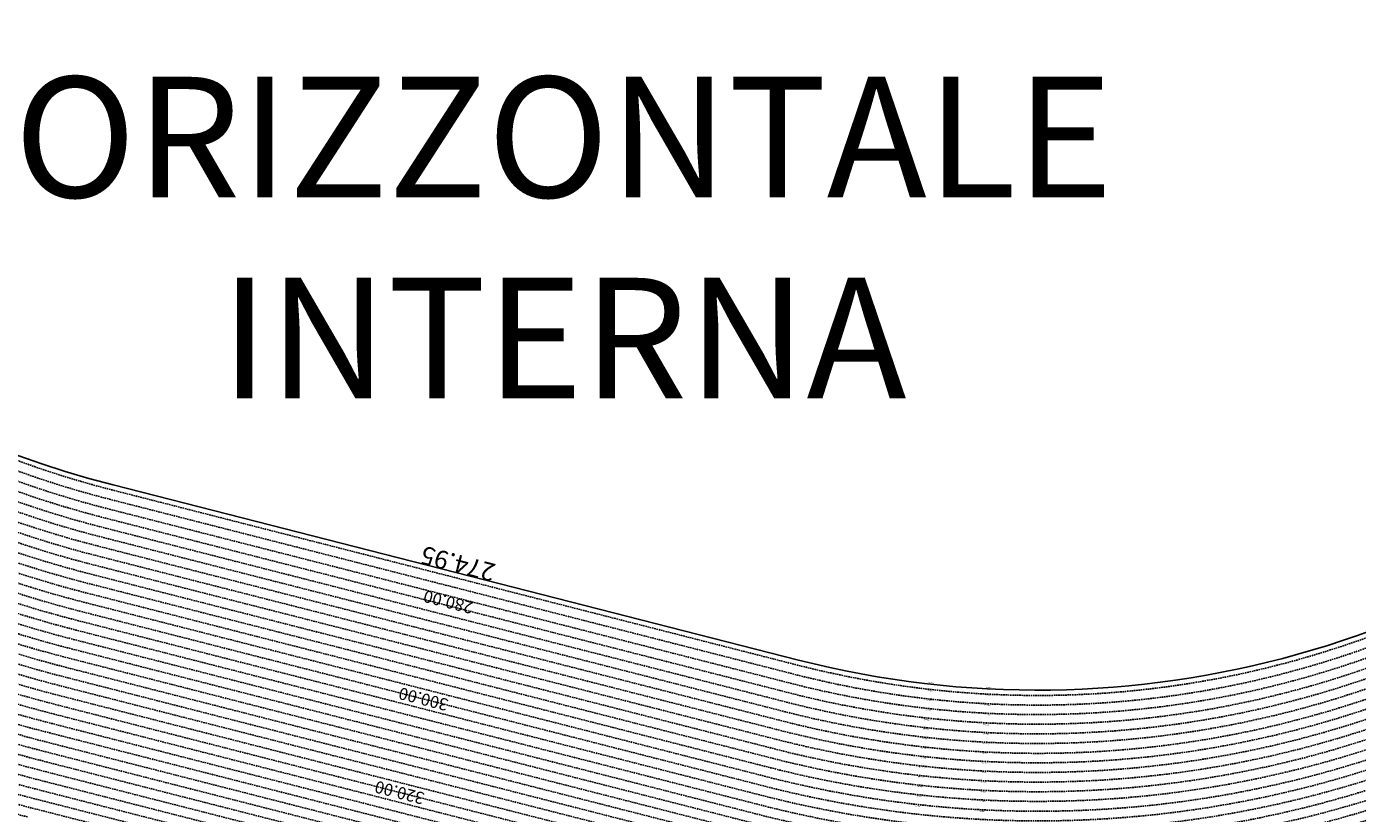
# Model space of a CAD drawing. Extents: x 1538956 to 1571595, y 5042519 to 5072519.
# Drawn here: x 1552347 to 1557866, y 5052528 to 5055789 of the extents above; entities that cross this region are included whole.
import ezdxf

# ---------------------------------------------------------------- set-up
doc = ezdxf.new("R2010")
doc.units = 0
doc.header["$LTSCALE"] = 2
doc.header["$MEASUREMENT"] = 0
doc.linetypes.add('NASCOSTA2', pattern=[4.7625, 3.175, -1.5875])
for name, color, linetype in [('base_cat_ret_foglio', 71, 'Continuous'), ('conica', 8, 'Continuous'), ('inviluppo', 255, 'Continuous'), ('orizzontale_i', 8, 'Continuous')]:
    doc.layers.add(name, color=color, linetype=linetype)
doc.styles.add('PC01', font='ARIAL.TTF')

msp = doc.modelspace()

# ---------------------------------------------------------------- linework, layer by layer
at = {"layer": 'conica', "linetype": 'NASCOSTA2', "flags": 128}
for points in [[(1561531.8, 5055143.4, -0.381612), (1555216.2, 5051863.6), (1552373.8, 5052589.8, -1), (1555017.9, 5062939.4), (1557860.4, 5062213.2, -0.381368), (1561829.5, 5056310.5, -0.381368)], [(1561453.8, 5055163.3, -0.38112), (1555236, 5051941.1), (1552393.6, 5052667.3, -1.000001), (1554998.1, 5062861.9), (1557840.6, 5062135.7, -0.38112), (1561750.8, 5056325.9, -0.38112)], [(1561414.8, 5055173.3, -0.380868), (1555245.9, 5051979.9), (1552403.5, 5052706.1, -1.000001), (1554988.2, 5062823.1), (1557830.7, 5062096.9, -0.380868), (1561711.8, 5056335.9, -0.380868)], [(1561375.8, 5055183.2, -0.380612), (1555255.8, 5052018.6), (1552413.4, 5052744.8, -1.000001), (1554978.3, 5062784.4), (1557820.8, 5062058.2, -0.380612), (1561672.8, 5056345.9, -0.380612)], [(1561336.7, 5055193.2, -0.380353), (1555265.7, 5052057.4), (1552423.3, 5052783.6, -1.000001), (1554968.4, 5062745.6), (1557810.9, 5062019.4, -0.380353), (1561633.8, 5056355.8, -0.380353)], [(1561297.7, 5055203.2, -0.380089), (1555275.6, 5052096.1), (1552433.2, 5052822.3, -1.000001), (1554958.5, 5062706.8), (1557801, 5061980.6, -0.380089), (1561594.7, 5056365.8)], [(1561985.6, 5054568.8, -0.363694), (1555057.8, 5051243.5), (1552215.3, 5051969.7, -0.385079), (1547781.7, 5058656.3, -0.383658)], [(1561948.8, 5054584.3, -0.363643), (1555067.7, 5051282.3), (1552225.2, 5052008.5, -0.384884), (1547820.6, 5058646.3, -0.384884)], [(1561838.1, 5054631, -0.363487), (1555097.4, 5051398.5), (1552254.9, 5052124.7, -0.384283), (1547937.5, 5058616.5, -0.383658)], [(1561801.3, 5054646.5, -0.363433), (1555107.3, 5051437.3), (1552264.8, 5052163.5, -0.384078), (1547976.5, 5058606.5, -0.383658)], [(1561690.6, 5054693.2, -0.363268), (1555137, 5051553.6), (1552294.5, 5052279.8, -0.383443), (1548093.4, 5058576.7, -0.383443)], [(1561653.8, 5054708.7, -0.363211), (1555146.9, 5051592.3), (1552304.4, 5052318.5, -0.383226), (1548132.4, 5058566.7, -0.383226)], [(1561570.8, 5055133.4, -0.381853), (1555206.3, 5051824.8), (1552363.9, 5052551, -0.381853), (1548366.3, 5058506.9, -0.381853)]]:
    msp.add_lwpolyline(points, format="xyb", dxfattribs=at)
at = {"layer": 'conica', "color": 255, "linetype": 'NASCOSTA2', "flags": 128}
for points in [[(1561492.8, 5055153.3, -0.381368), (1555226.1, 5051902.4), (1552383.7, 5052628.6, -1), (1555008, 5062900.6), (1557850.5, 5062174.4, -0.381368), (1561789.8, 5056316)], [(1561727.5, 5054677.6, -0.363324), (1555127.1, 5051514.8), (1552284.6, 5052241, -0.383658), (1548054.4, 5058586.6)]]:
    msp.add_lwpolyline(points, format="xyb", dxfattribs=at)
at = {"layer": 'conica', "linetype": 'NASCOSTA2', "flags": 128}
for points in [[(1554948.6, 5062668.1), (1557791, 5061941.9, -1), (1555285.5, 5052134.9), (1552443.1, 5052861.1, -1.000001)], [(1554938.7, 5062629.3), (1557781.1, 5061903.1, -1), (1555295.4, 5052173.6), (1552453, 5052899.8, -1)], [(1554928.8, 5062590.6), (1557771.2, 5061864.4, -1), (1555305.3, 5052212.4), (1552462.9, 5052938.6, -1)], [(1554918.9, 5062551.8), (1557761.3, 5061825.6, -1), (1555315.2, 5052251.2), (1552472.8, 5052977.4, -1)], [(1554899.1, 5062474.3), (1557741.5, 5061748.1, -1.000001), (1555335, 5052328.7), (1552492.6, 5053054.9, -1.000001)], [(1554889.2, 5062435.6), (1557731.6, 5061709.4, -1.000001), (1555344.9, 5052367.4), (1552502.5, 5053093.6, -1.000001)], [(1554879.3, 5062396.8), (1557721.7, 5061670.6, -1), (1555354.8, 5052406.2), (1552512.4, 5053132.4, -1.000001)], [(1554869.4, 5062358), (1557711.8, 5061631.8, -1), (1555364.7, 5052444.9), (1552522.3, 5053171.1, -1.000001)], [(1554859.5, 5062319.3), (1557701.9, 5061593.1, -1), (1555374.6, 5052483.7), (1552532.2, 5053209.9, -1)], [(1554849.6, 5062280.5), (1557692, 5061554.3, -1), (1555384.5, 5052522.4), (1552542.1, 5053248.6, -1.000001)], [(1554839.7, 5062241.8), (1557682.1, 5061515.6, -1), (1555394.4, 5052561.2), (1552552, 5053287.4, -1.000001)], [(1554829.8, 5062203), (1557672.2, 5061476.8, -1), (1555404.3, 5052599.9), (1552561.9, 5053326.2, -1)], [(1554819.9, 5062164.3), (1557662.3, 5061438.1, -1), (1555414.2, 5052638.7), (1552571.8, 5053364.9, -1.000001)], [(1554800.1, 5062086.8), (1557642.5, 5061360.6, -1.000001), (1555434, 5052716.2), (1552591.6, 5053442.4, -1)], [(1554790.2, 5062048), (1557632.6, 5061321.8, -1.000001), (1555443.9, 5052755), (1552601.5, 5053481.2, -1.000001)], [(1554780.3, 5062009.2), (1557622.7, 5061283, -1.000001), (1555453.8, 5052793.7), (1552611.4, 5053519.9, -1)], [(1554770.4, 5061970.5), (1557612.8, 5061244.3, -1.000001), (1555463.7, 5052832.5), (1552621.3, 5053558.7, -1.000001)], [(1554760.5, 5061931.7), (1557602.9, 5061205.5, -1.000001), (1555473.6, 5052871.2), (1552631.2, 5053597.4, -1)], [(1554750.6, 5061893), (1557593, 5061166.8, -1), (1555483.5, 5052910), (1552641.1, 5053636.2, -1)], [(1554740.7, 5061854.2), (1557583.1, 5061128, -1.000001), (1555493.4, 5052948.7), (1552651, 5053674.9, -1)], [(1554730.8, 5061815.5), (1557573.2, 5061089.3, -1.000001), (1555503.3, 5052987.5), (1552660.9, 5053713.7, -1)], [(1554720.9, 5061776.7), (1557563.3, 5061050.5, -1.000001), (1555513.2, 5053026.3), (1552670.8, 5053752.5, -1)], [(1554701.1, 5061699.2), (1557543.5, 5060973, -1), (1555533.1, 5053103.8), (1552690.6, 5053830, -1.000001)], [(1554691.2, 5061660.5), (1557533.6, 5060934.3, -1), (1555543, 5053142.5), (1552700.5, 5053868.7, -1.000001)]]:
    msp.add_lwpolyline(points, format="xyb", close=True, dxfattribs=at)
at = {"layer": 'conica', "color": 255, "linetype": 'NASCOSTA2', "flags": 128}
for points in [[(1554909, 5062513.1), (1557751.4, 5061786.9, -1), (1555325.1, 5052289.9), (1552482.7, 5053016.1, -1.000001)], [(1554810, 5062125.5), (1557652.4, 5061399.3, -1), (1555424.1, 5052677.5), (1552581.7, 5053403.7, -1.000001)], [(1554711, 5061738), (1557553.4, 5061011.8, -1.000001), (1555523.2, 5053065), (1552680.7, 5053791.2, -1.000001)]]:
    msp.add_lwpolyline(points, format="xyb", close=True, dxfattribs=at)
at = {"layer": 'conica', "linetype": 'NASCOSTA2'}
for centre, radius, start, end in [((1553695.8, 5057764.6), 5421, 172.023, 255.6684), ((1556538.3, 5057038.4), 5541, 255.6684, 339.452), ((1556538.3, 5057038.4), 5501, 255.6684, 339.4066), ((1556538.3, 5057038.4), 5461, 255.6684, 339.3606), ((1556538.3, 5057038.4), 5421, 255.6684, 339.1694), ((1556538.3, 5057038.4), 5581, 255.6684, 339.4967), ((1556538.3, 5057038.4), 5741, 255.66839, 335.54867), ((1556538.3, 5057038.4), 5901, 255.66839, 335.59177), ((1556538.3, 5057038.4), 5861, 255.66839, 335.58121)]:
    msp.add_arc(centre, radius, start, end, dxfattribs=at)
at = {"layer": 'inviluppo'}
msp.add_lwpolyline([(1557528.4, 5060913.9), (1554686, 5061640.1, 1), (1552705.7, 5053889.1), (1555548.2, 5053162.9, 1)], format="xyb", close=True, dxfattribs=at).dxf.unprotected_set("ltscale", 0)
msp.add_lwpolyline([(1562003.1, 5054561.4, -0.363718), (1555053.1, 5051225.1), (1552210.6, 5051951.3, -0.38517), (1547763.2, 5058661, -0.38517)], format="xyb", dxfattribs=at).dxf.unprotected_set("ltscale", 0)

# ---------------------------------------------------------------- texts
at = {"layer": 'base_cat_ret_foglio', "color": 7, "insert": (1554573.8, 5055266.3), "char_height": 500, "width": 12089.506, "attachment_point": 5, "style": 'PC01'}
msp.add_mtext('SUPERFICIE\\PORIZZONTALE\\PINTERNA', dxfattribs=at)
at = {"layer": 'conica', "width": 250, "style": 'PC01'}
for s, insert, char_height, attachment_point, rotation in [('{\\fArial|b0|i0|c238|p34;274.}95', (1554126.9, 5053526), 75, 2, 165.6684), ('{\\fArial|b0|i0|c238|p34;2}80.00', (1554101.9, 5053428.1), 50, 8, 165.6684), ('300.00', (1554002.9, 5053040.6), 50, 8, 165.6684), ('{\\fArial|b0|i0|c238|p34;2}78.00', (1556091.4, 5053000), 6, 8, 173.6856), ('{\\fArial|b0|i0|c238|p34;2}76.00', (1556095.8, 5053039.8), 6, 8, 173.6856), ('{\\fArial|b0|i0|c238|p34;2}76.00', (1556334.6, 5053020.5), 6, 8, 177.0972), ('{\\fArial|b0|i0|c238|p34;2}80.00', (1556087, 5052960.3), 6, 8, 173.6856), ('{\\fArial|b0|i0|c238|p34;2}80.00', (1556330.5, 5052940.6), 6, 8, 177.0972), ('{\\fArial|b0|i0|c238|p34;2}78.00', (1556332.5, 5052980.6), 6, 8, 177.0972), ('{\\fArial|b0|i0|c238|p34;2}84.00', (1556078.2, 5052880.8), 6, 8, 173.6856), ('282.00', (1556082.6, 5052920.5), 6, 8, 173.6856), ('282.00', (1556328.5, 5052900.7), 6, 8, 177.0972), ('{\\fArial|b0|i0|c238|p34;2}86.00', (1556073.8, 5052841), 6, 8, 173.6856), ('{\\fArial|b0|i0|c238|p34;2}84.00', (1556326.5, 5052860.8), 6, 8, 177.0972), ('{\\fArial|b0|i0|c238|p34;2}88.00', (1556069.4, 5052801.2), 6, 8, 173.6856), ('{\\fArial|b0|i0|c238|p34;2}88.00', (1556322.4, 5052780.9), 6, 8, 177.0972), ('{\\fArial|b0|i0|c238|p34;2}86.00', (1556324.4, 5052820.8), 6, 8, 177.0972), ('{\\fArial|b0|i0|c238|p34;2}92.00', (1556060.6, 5052721.7), 6, 8, 173.6856), ('{\\fArial|b0|i0|c238|p34;2}90.00', (1556065, 5052761.5), 6, 8, 173.6856), ('{\\fArial|b0|i0|c238|p34;2}90.00', (1556320.4, 5052740.9), 6, 8, 177.0972), ('320.00', (1553903.9, 5052653), 50, 8, 165.6684), ('{\\fArial|b0|i0|c238|p34;2}94.00', (1556056.2, 5052682), 6, 8, 173.6856), ('{\\fArial|b0|i0|c238|p34;2}94.00', (1556316.3, 5052661), 6, 8, 177.0972), ('{\\fArial|b0|i0|c238|p34;2}92.00', (1556318.3, 5052701), 6, 8, 177.0972), ('{\\fArial|b0|i0|c238|p34;2}96.00', (1556051.8, 5052642.2), 6, 8, 173.6856), ('{\\fArial|b0|i0|c238|p34;2}96.00', (1556314.3, 5052621.1), 6, 8, 177.0972), ('300.00', (1556043, 5052562.7), 6, 8, 173.6856), ('{\\fArial|b0|i0|c238|p34;2}98.00', (1556047.4, 5052602.5), 6, 8, 173.6856), ('{\\fArial|b0|i0|c238|p34;2}98.00', (1556312.3, 5052581.1), 6, 8, 177.0972), ('300.00', (1556310.2, 5052541.2), 6, 8, 177.0972)]:
    msp.add_mtext(s, dxfattribs=dict(at, insert=insert, char_height=char_height, attachment_point=attachment_point, rotation=rotation))
at = {"layer": 'orizzontale_i', "char_height": 6, "width": 250, "attachment_point": 2, "style": 'PC01'}
for insert, rotation in [((1556098.6, 5053064.6), 173.6856), ((1556335.8, 5053045.5), 177.0972)]:
    msp.add_mtext('{\\fArial|b0|i0|c238|p34;274.}95', dxfattribs=dict(at, insert=insert, rotation=rotation))

doc.saveas('drawing.dxf')
